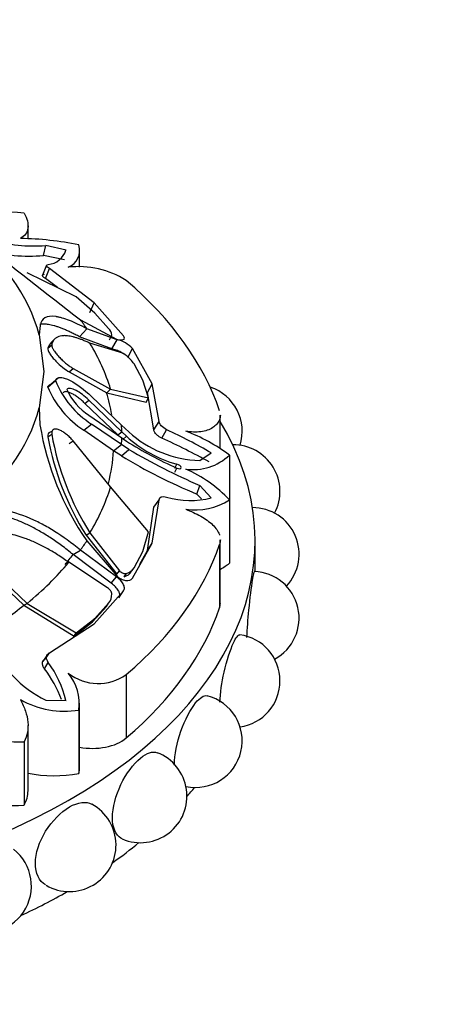
# Model space of a CAD drawing. Units: millimetres. Extents: x 0 to 1478, y 0 to 1786.
# Drawn here: x 335 to 355, y 539 to 584 of the extents above; entities that cross this region are included whole.
import ezdxf
from ezdxf import colors
from ezdxf.entities.mleader import LeaderData, LeaderLine
from ezdxf.math import Vec2, Vec3

# ---------------------------------------------------------------- set-up
doc = ezdxf.new("R2010")
doc.units = ezdxf.units.MM
doc.layers.add('DV5_Défaut', color=7, linetype='Continuous')
doc.layers.add('Défaut', color=7, linetype='Continuous')

# ---------------------------------------------------------------- blocks, each defined once
blk = doc.blocks.new('_DOT')
at = {"color": 0}
blk.add_line((0, 0), (-1, 0), dxfattribs=at)
at = {"color": 0, "const_width": 0.333}
blk.add_lwpolyline([(-0.1665, 0, 1), (0.1665, 0, 1)], format="xyb", close=True, dxfattribs=at)
blk = doc.blocks.new('SE4')
at = {"layer": 'DV5_Défaut', "color": 7, "linetype": 'Continuous'}
for p, q in [((335.287, 573.933), (335.287, 574.537)), ((335.987, 573.192), (336.085, 573.638)), ((337.002, 573.427), (336.085, 573.638)), ((337.613, 572.663), (337.613, 573.413)), ((336.927, 572.989), (335.987, 573.192)), ((336.127, 572.749), (335.943, 572.298)), ((336.069, 572.152), (336.258, 572.595)), ((338.275, 571.05), (336.258, 572.595)), ((337.464, 571.32), (335.244, 572.411)), ((336.613, 571.738), (336.069, 572.152)), ((338.304, 570.579), (337.464, 571.32)), ((338.084, 570.619), (338.275, 571.05)), ((339.593, 569.562), (338.275, 571.05)), ((337.652, 570.289), (339.285, 569.414)), ((338.928, 569.893), (338.304, 570.579)), ((335.829, 570.029), (335.794, 569.602)), ((337.612, 569.519), (337.946, 569.88)), ((339.305, 569.387), (337.946, 569.88)), ((335.794, 569.602), (336.007, 567.96)), ((336.5, 569.43), (336.325, 569.259)), ((339.068, 568.98), (337.612, 569.519)), ((338.96, 569.385), (339.069, 569.593)), ((339.068, 568.98), (339.305, 569.387)), ((336.186, 569), (336.358, 569.163)), ((339.419, 568.821), (338.08, 569.232)), ((339.796, 568.579), (340.002, 568.992)), ((340.893, 567.401), (340.002, 568.992)), ((337.149, 567.932), (337.323, 568.091)), ((337.323, 568.091), (339.015, 567.154)), ((340.472, 567.557), (340.075, 568.293)), ((336.007, 567.96), (335.792, 566.308)), ((336.662, 567.671), (336.311, 567.375)), ((337.149, 567.932), (338.839, 566.994)), ((340.731, 566.766), (340.472, 567.557)), ((336.181, 567.253), (336.531, 567.544)), ((338.839, 566.994), (339.015, 567.154)), ((339.015, 567.154), (340.731, 566.766)), ((340.679, 567.003), (340.893, 567.401)), ((341.21, 565.692), (340.893, 567.401)), ((337.858, 566.517), (338.035, 566.664)), ((339.52, 565.235), (338.035, 566.664)), ((338.159, 566.826), (339.508, 565.532)), ((338.839, 566.994), (340.615, 566.572)), ((340.615, 566.572), (340.731, 566.766)), ((340.973, 565.316), (340.679, 567.003)), ((335.792, 566.308), (335.827, 565.549)), ((339.341, 565.091), (337.858, 566.517)), ((338.035, 565.977), (339.52, 564.957)), ((343.97, 564.479), (343.97, 565.99)), ((337.805, 565.303), (338.159, 565.58)), ((339.508, 564.659), (338.159, 565.58)), ((339.508, 565.532), (339.84, 565.229)), ((340.973, 565.316), (341.21, 565.692)), ((341.327, 564.947), (341.547, 565.327)), ((336.186, 565.002), (336.358, 565.13)), ((339.15, 564.382), (337.805, 565.303)), ((339.341, 565.091), (339.52, 565.235)), ((339.735, 565.034), (339.52, 565.235)), ((339.52, 564.957), (339.736, 564.809)), ((339.563, 564.886), (339.735, 565.034)), ((337.149, 564.7), (337.323, 564.83)), ((339.015, 562.753), (337.323, 564.83)), ((339.15, 564.382), (339.508, 564.659)), ((339.503, 564.145), (339.841, 564.44)), ((339.841, 564.44), (339.508, 564.659)), ((339.503, 564.145), (339.15, 564.382)), ((343.039, 563.946), (343.563, 564.281)), ((344.381, 564.183), (344.381, 562.162)), ((341.91, 563.589), (342.011, 563.777)), ((341.91, 563.409), (342.011, 563.596)), ((340.731, 560.721), (339.015, 562.753)), ((342.904, 562.427), (343.039, 562.817)), ((343.563, 562.261), (343.039, 562.817)), ((343.127, 562.204), (342.904, 562.427)), ((340.679, 559.884), (340.973, 561.828)), ((340.893, 560.218), (341.21, 562.169)), ((340.973, 561.828), (341.21, 562.169)), ((344.381, 562.162), (344.381, 559.304)), ((337.911, 560.566), (338.08, 560.674)), ((337.911, 560.566), (339.299, 558.808)), ((338.08, 560.674), (339.419, 558.957)), ((340.472, 559.841), (340.731, 560.721)), ((337.945, 560.311), (339.305, 558.721)), ((340.003, 558.628), (340.893, 560.218)), ((340.679, 559.884), (340.893, 560.218)), ((343.937, 560.158), (343.937, 557.3)), ((343.97, 557.502), (343.97, 560.365)), ((345.537, 558.932), (345.537, 560.315)), ((337.323, 559.7), (337.652, 559.902)), ((339.048, 558.4), (337.323, 559.7)), ((339.285, 558.694), (337.652, 559.902)), ((340.075, 559.101), (340.472, 559.841)), ((340.329, 559.26), (340.679, 559.884)), ((333.208, 559.208), (335.097, 557.413)), ((333.349, 559.291), (335.244, 557.496)), ((338.875, 558.199), (337.128, 559.347)), ((339.048, 558.4), (339.285, 558.694)), ((339.299, 558.808), (339.419, 558.957)), ((339.622, 558.694), (339.734, 558.848)), ((339.966, 558.941), (340.075, 559.101)), ((338.275, 556.569), (339.593, 558.057)), ((339.391, 557.743), (339.593, 558.057)), ((335.097, 557.413), (335.244, 557.496)), ((335.097, 557.413), (337.364, 556.024)), ((335.244, 557.496), (337.464, 556.167)), ((338.203, 556.67), (338.824, 557.349)), ((338.304, 556.819), (338.928, 557.501)), ((338.824, 557.349), (338.928, 557.501)), ((336.258, 555.267), (338.275, 556.569)), ((337.364, 556.024), (338.203, 556.67)), ((337.464, 556.167), (338.304, 556.819)), ((338.203, 556.67), (338.304, 556.819)), ((337.364, 556.024), (337.464, 556.167)), ((336.137, 555.143), (335.953, 554.873)), ((336.069, 554.993), (336.258, 555.267)), ((336.026, 554.55), (336.198, 554.836)), ((339.721, 554.282), (339.721, 551.424)), ((336.085, 553.125), (337.002, 553.115)), ((337.613, 550.104), (337.613, 552.991)), ((337.581, 552.683), (337.581, 549.825)), ((335.287, 549.043), (335.287, 551.988)), ((335.106, 551.254), (335.106, 548.396))]:
    blk.add_line(p, q, dxfattribs=at)
for centre, radius, start, end in [((333.609, 560.576), 14.592, 84.113, 93.2131), ((504.763, 787.526), 274.077, 231.20349, 232.43057), ((335.532, 580.064), 6.449, 252.7107, 274.9216), ((334.717, 559.812), 14.143, 78.3163, 89.0609), ((335.328, 579.427), 6.27, 251.8038, 276.0338), ((336.119, 573.705), 0.925, 274.854, 342.5005), ((336.796, 573.416), 0.822, 292.1131, 17.4128), ((337.587, 568.698), 3.985, 57.6101, 96.9331), ((338.55, 569.531), 0.523, 6.8078, 43.7766), ((339.048, 568.121), 1.292, 42.3792, 78.5495), ((339.239, 568.057), 0.786, 50.9139, 76.7594), ((338.705, 567.382), 1.646, 33.6028, 51.2679), ((340.177, 568.93), 4.334, 202.7659, 236.8116), ((340.413, 569.106), 4.184, 201.9092, 237.4075), ((339.509, 568.25), 2.709, 204.305, 237.0309), ((342.858, 565.252), 2.1, 342.6527, 71.7047), ((348.468, 567.614), 12.808, 189.2776, 214.7647), ((330.263, 541.115), 26.713, 60.1382, 65.0114), ((348.311, 567.166), 12.317, 190.12, 212.4008), ((348.647, 567.32), 12.483, 190.1066, 212.1678), ((343.431, 569.035), 5.447, 227.2689, 254.8855), ((343.139, 568.825), 4.88, 227.4668, 268.8188), ((328.826, 537.317), 30.327, 61.1395, 65.6568), ((339.617, 557.818), 7.951, 53.1863, 69.4446), ((349.208, 579.829), 17.757, 237.7609, 246.088), ((355.087, 590.519), 30.209, 239.6884, 246.4949), ((344.563, 562.547), 2.1, 332.0998, 90.7472), ((352.914, 586.469), 26.042, 239.005, 247.3956), ((342.746, 565.905), 2.375, 261.8305, 313.508), ((339.958, 557.988), 6.082, 43.334, 66.2325), ((342.608, 565.743), 3.611, 252.9082, 285.3362), ((342.838, 564.551), 2.844, 261.3226, 302.8625), ((345.428, 559.713), 2.1, 316.7406, 90.2478), ((339.464, 559.276), 0.604, 285.1984, 326.3272), ((339.561, 559.44), 0.617, 286.3576, 326.5857), ((345.428, 556.834), 2.1, 298.1337, 87.9089), ((338.404, 557.911), 0.665, 321.8936, 0.889), ((344.563, 554), 2.1, 278.1968, 81.9573), ((338.356, 557.726), 5.131, 202.4866, 243.7339), ((332.346, 551.988), 4.79, 13.6084, 36.4768), ((331.714, 551.262), 5.423, 20.4447, 37.3279), ((335.425, 552.968), 2.175, 352.4768, 39.3826), ((338.458, 556.074), 2.193, 231.934, 305.1823), ((336.93, 556.625), 3.995, 240.2624, 279.3693), ((342.858, 551.295), 2.1, 257.9316, 75.8292), ((334.895, 555.19), 3.942, 237.7443, 273.0678), ((340.365, 548.802), 2.1, 246.9658, 68.9275), ((337.16, 546.598), 2.1, 240, 61.1846), ((333.341, 544.747), 2.1, 240, 52.0977)]:
    blk.add_arc(centre, radius, start, end, dxfattribs=at)
for centre, major_axis, start_param, end_param in [((316.937, 568.48), (-17.5, 0), 0, 4.516578), ((316.937, 567.96), (19.07, 0), 0.149692, 0.634811), ((316.937, 563.172), (27.5, 0), 0.191038, 0.59436), ((316.937, 565.096), (22.584, 0), 0.375719, 0.409652), ((316.937, 564.953), (22.405, 0), 0.170944, 0.337149), ((316.937, 564.811), (22.225, 0), 0.093481, 0.170944), ((316.937, 567.96), (19.07, 0), 5.647479, 6.132598), ((316.937, 560.315), (-28.6, 0), 0, 3.474127), ((316.937, 565.096), (22.584, 0), 0.010674, 0.033465), ((316.937, 565.096), (22.584, 0), 6.249721, 6.272513), ((316.937, 564.811), (22.225, 0), 6.134225, 6.249721), ((316.937, 564.953), (22.405, 0), 5.946037, 6.112242), ((316.937, 565.096), (22.584, 0), -0.40968, -0.375746), ((316.937, 563.172), (27.5, 0), 5.688825, 6.092147), ((316.937, 564.811), (22.225, 0), -0.448249, -0.40968), ((316.937, 564.953), (22.405, 0), -0.614455, -0.448249), ((341.548, 560.547), (3.558, 0), -0.821776, -0.649417), ((316.937, 564.811), (22.225, 0), -0.734213, -0.614455), ((342.128, 557.502), (-1.843, 0), 2.950554, 3.141593), ((316.937, 560.315), (27.5, 0), 5.688825, 6.092147), ((338.194, 552.02), (-1.843, 0), 1.250038, 2.547233), ((336.461, 551.768), (-3.547, 0), 1.23344, 1.89199), ((334.055, 550.104), (-3.558, 0), 3.005612, 3.141593), ((331.741, 549.043), (-3.547, 0), 2.820399, 3.141593), ((316.937, 556.232), (-28.6, 0), -3.609361, -3.581819), ((334.623, 550.432), (-3.558, 0), 1.14306, 1.706777), ((316.937, 556.232), (-28.6, 0), -3.825695, -3.756722), ((316.937, 556.232), (-28.6, 0), -4.030512, -3.931838)]:
    blk.add_ellipse(centre, major_axis=major_axis, ratio=0.57735, start_param=start_param, end_param=end_param, dxfattribs=at)
for points, knots in [([(335.106, 575.091), (335.179, 574.974), (335.229, 574.857), (335.288, 574.63), (335.294, 574.521), (335.265, 574.321), (335.229, 574.229), (335.117, 574.07), (335.041, 574.004), (334.948, 573.953)], [0, 0, 0, 0, 0.25, 0.25, 0.5, 0.5, 0.75, 0.75, 1, 1, 1, 1]), ([(336.069, 572.152), (336.054, 572.161), (336.025, 572.18), (335.99, 572.207), (335.964, 572.233), (335.947, 572.257), (335.936, 572.288), (335.948, 572.321), (335.999, 572.332), (336.026, 572.337)], [0, 0, 0, 0, 0.098598, 0.193479, 0.288112, 0.385986, 0.49026, 0.737399, 1, 1, 1, 1]), ([(337.946, 569.88), (337.65, 570.038), (337.388, 570.162), (337.041, 570.298), (336.932, 570.335), (336.781, 570.379), (336.733, 570.391), (336.662, 570.407), (336.639, 570.412), (336.606, 570.418), (336.594, 570.42), (336.572, 570.424), (336.564, 570.425), (336.12, 570.493), (335.887, 570.366), (335.829, 570.029)], [0, 0, 0, 0, 0.25, 0.25, 0.375, 0.375, 0.4375, 0.4375, 0.46875, 0.46875, 0.484375, 0.484375, 0.5, 0.5, 1, 1, 1, 1]), ([(337.612, 569.519), (337.548, 569.554), (337.421, 569.621), (337.239, 569.711), (337.065, 569.792), (336.902, 569.863), (336.747, 569.925), (336.601, 569.977), (336.464, 570.019), (336.335, 570.052), (336.193, 570.08), (336.042, 570.096), (335.912, 570.092), (335.841, 570.079), (335.817, 570.073)], [0, 0, 0, 0, 0.086767, 0.171535, 0.254392, 0.33543, 0.414744, 0.492433, 0.568603, 0.643361, 0.716823, 0.830614, 0.939527, 1, 1, 1, 1]), ([(338.08, 569.232), (338.023, 569.258), (337.91, 569.31), (337.75, 569.376), (337.597, 569.432), (337.454, 569.479), (337.319, 569.517), (337.193, 569.545), (337.075, 569.563), (336.944, 569.573), (336.807, 569.568), (336.671, 569.539), (336.558, 569.484), (336.469, 569.404), (336.4, 569.301), (336.372, 569.209), (336.358, 569.163)], [0, 0, 0, 0, 0.066766, 0.132023, 0.19585, 0.25833, 0.31955, 0.379601, 0.438582, 0.496595, 0.587229, 0.674342, 0.7585, 0.840346, 0.92059, 1, 1, 1, 1]), ([(339.285, 569.414), (339.351, 569.393), (339.41, 569.38), (339.509, 569.372), (339.546, 569.375), (339.652, 569.419), (339.657, 569.478), (339.593, 569.562)], [0, 0, 0, 0, 0.25, 0.25, 0.5, 0.5, 1, 1, 1, 1]), ([(336.186, 569), (336.179, 568.973), (336.183, 568.939), (336.207, 568.875), (336.217, 568.852), (336.244, 568.801), (336.263, 568.77), (336.312, 568.694), (336.35, 568.642), (336.417, 568.561), (336.44, 568.533), (336.491, 568.477), (336.521, 568.444), (336.736, 568.222), (336.965, 568.039), (337.149, 567.932)], [0, 0, 0, 0, 0.125, 0.125, 0.1875, 0.1875, 0.25, 0.25, 0.375, 0.375, 0.4375, 0.4375, 0.5, 0.5, 1, 1, 1, 1]), ([(336.358, 569.163), (336.357, 569.154), (336.354, 569.136), (336.358, 569.1), (336.371, 569.06), (336.39, 569.013), (336.418, 568.962), (336.471, 568.874), (336.569, 568.742), (336.714, 568.581), (336.87, 568.429), (337.025, 568.297), (337.179, 568.179), (337.275, 568.12), (337.323, 568.091)], [0, 0, 0, 0, 0.043114, 0.084497, 0.125116, 0.16599, 0.208119, 0.252418, 0.371266, 0.502371, 0.623426, 0.750846, 0.875489, 1, 1, 1, 1]), ([(339.6, 568.754), (339.599, 568.754), (339.58, 568.766), (339.54, 568.79), (339.432, 568.849), (339.262, 568.925), (339.133, 568.961), (339.068, 568.98)], [0, 0, 0, 0, 0.001449, 0.111332, 0.228038, 0.604998, 1, 1, 1, 1]), ([(336.531, 567.544), (336.547, 567.594), (336.576, 567.63), (336.638, 567.664), (336.661, 567.672), (336.715, 567.681), (336.75, 567.682), (336.834, 567.677), (336.896, 567.664), (336.999, 567.63), (337.036, 567.617), (337.111, 567.585), (337.155, 567.564), (337.49, 567.394), (337.812, 567.158), (338.159, 566.826)], [0, 0, 0, 0, 0.125, 0.125, 0.1875, 0.1875, 0.25, 0.25, 0.375, 0.375, 0.4375, 0.4375, 0.5, 0.5, 1, 1, 1, 1]), ([(336.181, 567.253), (336.186, 567.266), (336.197, 567.292), (336.221, 567.324), (336.25, 567.349), (336.281, 567.365), (336.302, 567.373), (336.311, 567.375)], [0, 0, 0, 0, 0.21221, 0.424664, 0.639506, 0.858801, 1, 1, 1, 1]), ([(338.035, 566.664), (337.933, 566.761), (337.835, 566.845), (337.644, 566.989), (337.558, 567.045), (337.412, 567.122), (337.366, 567.142), (337.282, 567.173), (337.25, 567.182), (337.127, 567.199), (337.071, 567.182), (337.04, 567.135)], [0, 0, 0, 0, 0.25, 0.25, 0.5, 0.5, 0.625, 0.625, 0.75, 0.75, 1, 1, 1, 1]), ([(337.858, 566.517), (337.829, 566.544), (337.772, 566.597), (337.688, 566.671), (337.604, 566.739), (337.522, 566.801), (337.441, 566.856), (337.362, 566.906), (337.262, 566.962), (337.149, 567.014), (337.04, 567.044), (336.959, 567.046), (336.901, 567.031), (336.877, 567.003), (336.865, 566.99)], [0, 0, 0, 0, 0.074545, 0.147432, 0.219055, 0.289822, 0.360144, 0.430431, 0.501086, 0.629876, 0.750585, 0.838649, 0.920813, 1, 1, 1, 1]), ([(343.971, 565.988), (343.971, 565.913), (343.956, 565.84), (343.901, 565.703), (343.862, 565.64), (343.76, 565.523), (343.697, 565.469), (343.48, 565.329), (343.293, 565.263), (342.877, 565.207), (342.645, 565.215), (342.409, 565.262)], [0, 0, 0, 0, 0.150427, 0.150427, 0.292023, 0.292023, 0.433618, 0.433618, 0.716809, 0.716809, 1, 1, 1, 1]), ([(337.323, 564.83), (337.3, 564.857), (337.252, 564.91), (337.178, 564.984), (337.103, 565.054), (336.999, 565.14), (336.87, 565.234), (336.714, 565.318), (336.569, 565.365), (336.458, 565.358), (336.388, 565.311), (336.353, 565.236), (336.356, 565.165), (336.358, 565.13)], [0, 0, 0, 0, 0.062521, 0.124651, 0.186828, 0.249479, 0.376905, 0.498065, 0.629175, 0.748129, 0.834375, 0.91566, 1, 1, 1, 1]), ([(336.371, 565.228), (336.358, 565.229), (336.345, 565.229), (336.314, 565.227), (336.299, 565.224), (336.203, 565.189), (336.172, 565.118), (336.186, 565.002)], [0, 0, 0, 0, 0.113308, 0.113308, 0.290646, 0.290646, 1, 1, 1, 1]), ([(341.327, 564.947), (341.307, 564.958), (341.267, 564.978), (341.211, 565.012), (341.159, 565.048), (341.112, 565.086), (341.06, 565.136), (341.009, 565.196), (340.973, 565.263), (340.973, 565.299), (340.973, 565.316)], [0, 0, 0, 0, 0.108693, 0.212326, 0.312573, 0.411276, 0.510356, 0.680261, 0.838148, 1, 1, 1, 1]), ([(342.011, 563.596), (342.102, 563.554), (342.198, 563.563), (342.198, 563.681), (342.102, 563.754), (342.011, 563.777)], [0, 0, 0, 0, 0.5, 0.5, 1, 1, 1, 1]), ([(337.652, 559.902), (337.253, 560.226), (336.865, 560.505), (336.299, 560.86), (336.112, 560.967), (335.837, 561.113), (335.746, 561.159), (335.61, 561.224), (335.564, 561.245), (335.497, 561.276), (335.474, 561.286), (335.429, 561.306), (335.412, 561.313), (334.495, 561.706), (333.728, 561.819), (333.04, 561.66)], [0, 0, 0, 0, 0.25, 0.25, 0.375, 0.375, 0.4375, 0.4375, 0.46875, 0.46875, 0.484375, 0.484375, 0.5, 0.5, 1, 1, 1, 1]), ([(337.323, 559.7), (337.236, 559.77), (337.063, 559.909), (336.803, 560.106), (336.546, 560.289), (336.293, 560.46), (336.042, 560.618), (335.795, 560.764), (335.551, 560.898), (335.309, 561.019), (335.026, 561.149), (334.704, 561.279), (334.346, 561.395), (334.002, 561.479), (333.671, 561.53), (333.353, 561.548), (333.045, 561.534), (332.847, 561.497), (332.749, 561.478)], [0, 0, 0, 0, 0.060434, 0.119477, 0.177188, 0.233633, 0.288876, 0.342988, 0.396041, 0.448112, 0.499279, 0.578537, 0.654396, 0.727288, 0.797708, 0.866214, 0.933422, 1, 1, 1, 1]), ([(342.409, 561.739), (342.527, 561.695), (342.642, 561.647), (342.868, 561.544), (342.979, 561.487), (343.188, 561.369), (343.286, 561.307), (343.467, 561.177), (343.551, 561.109), (343.768, 560.899), (343.874, 560.751), (343.931, 560.59), (343.934, 560.581), (343.937, 560.572)], [0, 0, 0, 0, 0.163333, 0.163333, 0.326667, 0.326667, 0.49, 0.49, 0.653334, 0.653334, 0.98, 0.98, 1, 1, 1, 1]), ([(337.128, 559.347), (337.043, 559.407), (336.874, 559.526), (336.62, 559.691), (336.37, 559.844), (336.123, 559.985), (335.879, 560.113), (335.638, 560.228), (335.4, 560.332), (335.12, 560.44), (334.8, 560.545), (334.444, 560.633), (334.1, 560.687), (333.769, 560.708), (333.448, 560.698), (333.242, 560.662), (333.14, 560.644)], [0, 0, 0, 0, 0.066766, 0.132023, 0.19585, 0.25833, 0.31955, 0.379601, 0.438582, 0.496595, 0.587229, 0.674342, 0.7585, 0.840346, 0.92059, 1, 1, 1, 1]), ([(339.593, 558.057), (339.625, 558.099), (339.64, 558.146), (339.636, 558.253), (339.614, 558.318), (339.518, 558.497), (339.418, 558.602), (339.285, 558.694)], [0, 0, 0, 0, 0.25, 0.25, 0.5, 0.5, 1, 1, 1, 1]), ([(339.305, 558.721), (339.367, 558.669), (339.43, 558.627), (339.559, 558.564), (339.618, 558.544), (339.841, 558.51), (339.945, 558.543), (340.003, 558.628)], [0, 0, 0, 0, 0.25, 0.25, 0.5, 0.5, 1, 1, 1, 1]), ([(339.419, 558.957), (339.431, 558.946), (339.455, 558.925), (339.494, 558.898), (339.534, 558.876), (339.591, 558.852), (339.663, 558.834), (339.711, 558.844), (339.734, 558.848)], [0, 0, 0, 0, 0.126656, 0.249923, 0.372477, 0.497069, 0.75272, 1, 1, 1, 1]), ([(345.174, 555.961), (345.187, 556.344), (345.219, 556.78), (345.314, 557.731), (345.38, 558.229), (345.466, 558.799), (345.492, 558.931), (345.508, 558.932)], [0, 0, 0, 0, 0.3007556, 0.3007556, 0.6923164, 0.6923164, 1, 1, 1, 1]), ([(339.391, 557.743), (339.399, 557.755), (339.415, 557.778), (339.429, 557.819), (339.434, 557.863), (339.43, 557.91), (339.418, 557.96), (339.397, 558.013), (339.347, 558.11), (339.241, 558.253), (339.114, 558.35), (339.048, 558.4)], [0, 0, 0, 0, 0.0699, 0.137467, 0.204116, 0.271328, 0.34055, 0.413117, 0.490191, 0.739138, 1, 1, 1, 1]), ([(339.069, 557.922), (339.069, 557.934), (339.068, 557.958), (339.056, 557.996), (339.038, 558.034), (339.005, 558.084), (338.953, 558.144), (338.901, 558.18), (338.875, 558.199)], [0, 0, 0, 0, 0.124989, 0.248117, 0.373371, 0.504547, 0.750842, 1, 1, 1, 1]), ([(343.949, 553.034), (343.967, 553.446), (344.038, 553.933), (344.26, 554.917), (344.419, 555.404), (344.677, 555.961), (344.779, 556.088), (344.856, 556.079)], [0, 0, 0, 0, 0.323435, 0.323435, 0.699208, 0.699208, 1, 1, 1, 1]), ([(336.026, 554.55), (336.014, 554.568), (335.991, 554.602), (335.966, 554.656), (335.949, 554.709), (335.94, 554.761), (335.939, 554.823), (335.953, 554.892), (335.997, 554.957), (336.045, 554.981), (336.069, 554.993)], [0, 0, 0, 0, 0.108693, 0.212326, 0.312573, 0.411276, 0.510356, 0.680261, 0.838148, 1, 1, 1, 1]), ([(341.901, 550.194), (341.901, 550.201), (341.901, 550.208), (341.901, 550.663), (342.013, 551.224), (342.376, 552.252), (342.622, 552.718), (343.052, 553.251), (343.233, 553.363), (343.372, 553.331)], [0, 0, 0, 0, 0.00563, 0.00563, 0.356465, 0.356465, 0.7073, 0.7073, 1, 1, 1, 1]), ([(334.948, 553.156), (335.041, 552.979), (335.116, 552.808), (335.228, 552.471), (335.265, 552.304), (335.294, 551.983), (335.288, 551.828), (335.229, 551.53), (335.179, 551.389), (335.106, 551.254)], [0, 0, 0, 0, 0.25, 0.25, 0.5, 0.5, 0.75, 0.75, 1, 1, 1, 1]), ([(339.543, 546.87), (339.522, 546.879), (339.502, 546.889), (339.241, 547.042), (339.098, 547.387), (339.098, 548.282), (339.243, 548.831), (339.719, 549.816), (340.046, 550.254), (340.65, 550.752), (340.919, 550.839), (341.12, 550.762)], [0, 0, 0, 0, 0.0205282, 0.0205282, 0.2716654, 0.2716654, 0.5228025, 0.5228025, 0.7739396, 0.7739396, 1, 1, 1, 1]), ([(336.082, 544.796), (335.792, 544.964), (335.622, 545.325), (335.622, 546.219), (335.795, 546.752), (336.37, 547.684), (336.767, 548.085), (337.545, 548.535), (337.911, 548.581), (338.17, 548.439)], [0, 0, 0, 0, 0.250548, 0.250548, 0.50162, 0.50162, 0.752692, 0.752692, 1, 1, 1, 1])]:
    blk.add_open_spline(points, degree=3, knots=knots, dxfattribs=at)
for points in [[(336.258, 572.595), (336.097, 572.696), (336.086, 572.767), (336.198, 572.784)], [(336.327, 569.261), (336.26, 569.197), (336.213, 569.11), (336.186, 569)], [(341.547, 565.327), (341.358, 565.42), (341.199, 565.584), (341.21, 565.692)], [(341.21, 562.169), (341.199, 562.312), (341.357, 562.348), (341.547, 562.292)], [(343.971, 560.362), (343.971, 560.293), (343.959, 560.225), (343.937, 560.158)], [(336.198, 554.836), (336.087, 555.001), (336.096, 555.2), (336.258, 555.267)]]:
    blk.add_open_spline(points, degree=3, dxfattribs=at)

msp = doc.modelspace()

# ---------------------------------------------------------------- block references
at = {"layer": 'Défaut'}
msp.add_blockref('SE4', (0, 0), dxfattribs=at)

# ---------------------------------------------------------------- leaders
at = {"layer": 'Défaut', "color": 7, "linetype": 'Continuous'}
ml = msp.add_multileader_mtext('Standard', dxfattribs=at)
ml.set_content('{\\pxsm0.9;\\fSolid Edge ISO|b1||i0||c0|p34;\\W1.;19/04/2018\\P}', color=256)
ml.set_leader_properties()
ml.set_arrow_properties(name='DOT')
ml.build(insert=Vec2(0, 0))
ml.multileader.update_dxf_attribs({"leader_type": 0, "dogleg_length": 0, "arrow_head_size": 12})
ctx = ml.context
ctx.base_point, ctx.char_height, ctx.arrow_head_size, ctx.landing_gap_size = Vec3(1390.407, 1750.708), 12, 12, 4.2
notes = []
notes.append((ctx, [(0, (0, 0, 0), (0, 0), (1, 0), 1, [])]))
ctx.mtext.insert = Vec3(1392.407, 1756.828)
for ctx, leaders in notes:
    for number, flags, end, landing, length, lines in leaders:
        leader = LeaderData()
        leader.index, (leader.has_last_leader_line, leader.has_dogleg_vector, leader.attachment_direction) = number, flags
        leader.last_leader_point, leader.dogleg_vector, leader.dogleg_length = Vec3(end), Vec3(landing), length
        for number, points, colour, breaks in lines:
            line = LeaderLine()
            line.index, line.vertices, line.color, line.breaks = number, Vec3.list(points), colors.encode_raw_color(colour), breaks
            leader.lines.append(line)
        ctx.leaders.append(leader)

doc.saveas('drawing.dxf')
